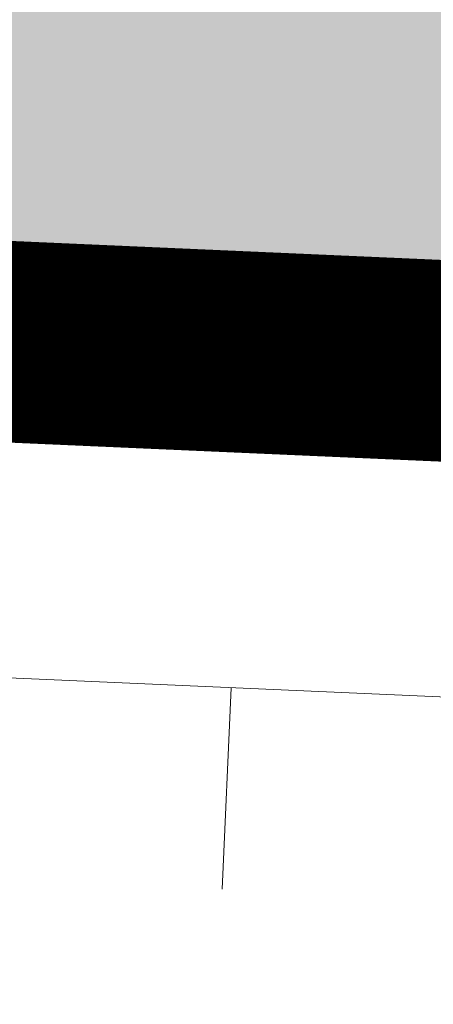
# Model space of a CAD drawing. Units: metres. Extents: x -1 to 104, y 0 to 74.
# Drawn here: x 89 to 90, y 20 to 21 of the extents above; entities that cross this region are included whole.
import ezdxf

# ---------------------------------------------------------------- set-up
doc = ezdxf.new("R2010")
doc.units = ezdxf.units.M
for name, pattern in [('LEVDISC', [2.6, 1.3, -1.3]), ('LHTALUS', [2, 1, 1]), ('LIMVOIE', [2, 1, 1]), ('LPT2R', [2, 1, 1])]:
    doc.linetypes.add(name, pattern=pattern)
for name, color, linetype, lineweight in [('BRD-Bordure_CR2', 224, 'LPT2R', 0), ('TRA-Enrobé', 254, 'Continuous', 0), ('TRA-Pelouse', 3, 'LEVDISC', 30), ('VOI-Talus_hachures', 160, 'Continuous', 13), ('VOI-Talus_haut', 160, 'LHTALUS', 13), ('VOI-Voie', 150, 'LIMVOIE', 0)]:
    doc.layers.add(name, color=color, linetype=linetype, lineweight=lineweight)
doc.layers.add('Viewport2ForCustomObjects_0', color=7, linetype='Continuous')

# ---------------------------------------------------------------- blocks, each defined once
blk = doc.blocks.new('*E19')
at = {"layer": 'VOI-Talus_hachures', "color": 160, "linetype": 'Continuous', "lineweight": 13}
blk.add_line((144.7254, 37.7652), (144.699, 37.1658), dxfattribs=at)

msp = doc.modelspace()

# ---------------------------------------------------------------- hatches: boundary and pattern name
at = {"layer": 'TRA-Pelouse', "linetype": 'LEVDISC', "lineweight": 30, "transparency": 33554559}
h = msp.add_hatch(dxfattribs=at)
h.set_pattern_fill('DOTS', color=72, scale=0.25, angle=-60.9642)
h.set_pattern_definition([(299.0358, (-5252009.00093, -1325909.33505), (0.443307247736, 0.019128464676), [0, -0.39687500708])])
h.paths.add_polyline_path([(95.66009, 17.91766, 0.306095), (92.07263, 20.57813), (86.66746, 20.81625), (86.55743, 18.31868)])

# ---------------------------------------------------------------- linework, layer by layer
at = {"layer": 'BRD-Bordure_CR2', "color": 224, "linetype": 'LPT2R', "lineweight": 0, "flags": 128}
msp.add_lwpolyline([(81.49626, 17.04019, 0.15, 0.15, 0), (81.56227, 18.53874, 0.15, 0.15, 0), (86.55743, 18.31868, 0.15, 0.15, 0), (86.66746, 20.81625, 0.15, 0.15, 0), (92.07263, 20.57813, 0.15, 0.15, -0.414977), (95.8823, 16.40642, 0, 0, 0)], format="xyseb", dxfattribs=at)
at = {"layer": 'TRA-Enrobé', "color": 253, "linetype": 'Continuous', "lineweight": 0}
for points in [[(70.68296, 21.52045), (96.07658, 20.81625), (70.65194, 20.81625)], [(70.68296, 21.52045), (96.1076, 21.52045), (96.07658, 20.81625)], [(86.66746, 20.81625), (96.06609, 20.57813), (92.07263, 20.57813)], [(86.66746, 20.81625), (96.07658, 20.81625), (96.06609, 20.57813)]]:
    msp.add_solid(points, dxfattribs=at)
at = {"layer": 'VOI-Talus_haut', "color": 160, "linetype": 'LHTALUS', "lineweight": 13, "flags": 128}
msp.add_lwpolyline([(86.81819, 18.55743), (86.90621, 20.55549), (92.06163, 20.32837, -0.278631), (95.28074, 18.18462)], format="xyb", close=True, dxfattribs=at)
at = {"layer": 'VOI-Voie', "color": 252, "linetype": 'LIMVOIE', "lineweight": 0, "flags": 128}
msp.add_lwpolyline([(81.49626, 17.04019), (81.56227, 18.53874), (86.55743, 18.31868), (86.66746, 20.81625), (92.07263, 20.57813, -0.414977), (95.8823, 16.40642, -4.82036)], format="xyb", dxfattribs=at)

# ---------------------------------------------------------------- block references
at = {"layer": 'Viewport2ForCustomObjects_0', "color": 2, "linetype": 'Continuous', "lineweight": 0, "xscale": 0.25, "yscale": 0.25, "zscale": 0.25}
msp.add_blockref('*E19', (53.45421, 10.99396), dxfattribs=at)

doc.saveas('drawing.dxf')
